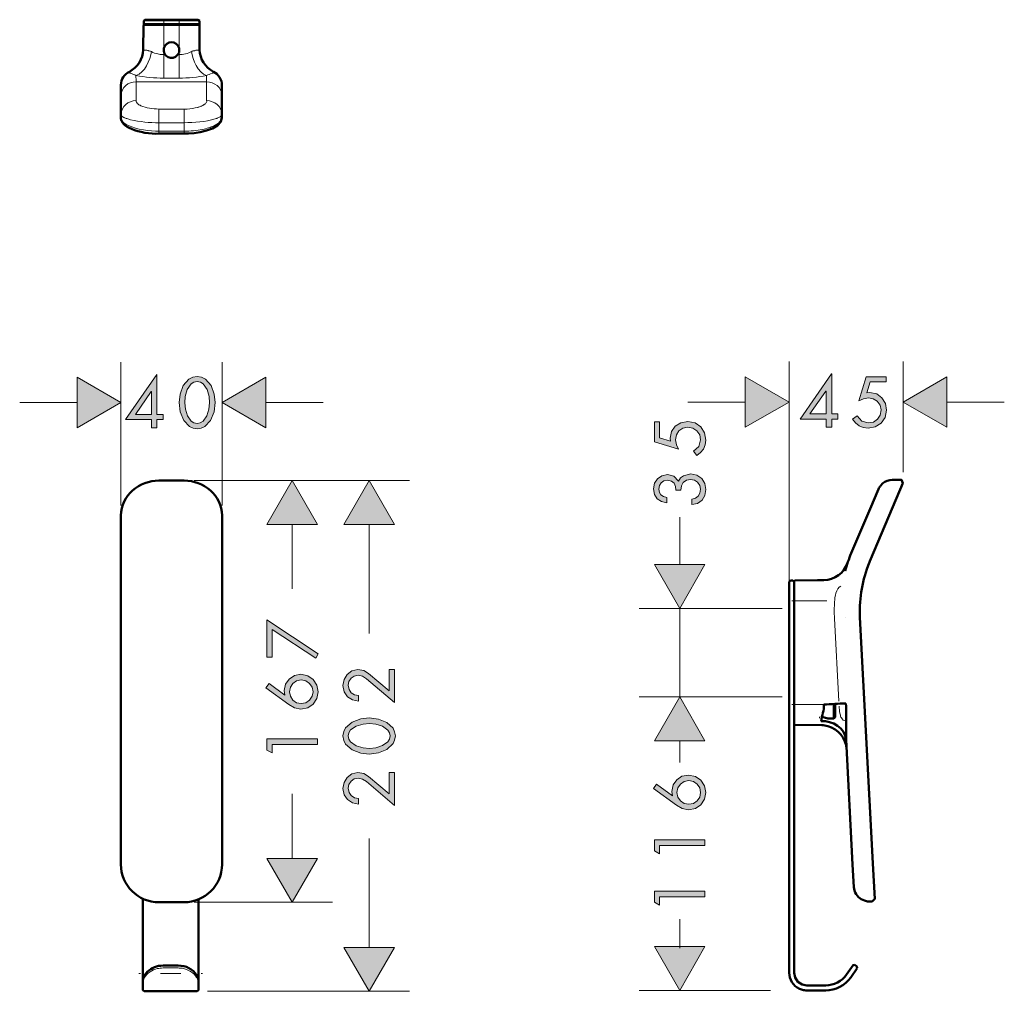
# Model space of a CAD drawing. Units: inches. Extents: x 15 to 153, y 69 to 205.
import ezdxf

# ---------------------------------------------------------------- set-up
doc = ezdxf.new("R2010")
doc.units = ezdxf.units.IN
doc.header["$MEASUREMENT"] = 0
doc.layers.add('Maße', color=7, linetype='Continuous')
doc.layers.add('Vordergrund', color=7, linetype='Continuous')

# ---------------------------------------------------------------- blocks, each defined once
blk = doc.blocks.new('block 2')
at = {"layer": 'Vordergrund', "color": 250, "lineweight": 50, "true_color": 0x1a171b}
for points in [[(38.24, 140.75), (34.7, 140.75)], [(29.39, 135.87), (29.39, 129.48)], [(43.55, 135.87), (43.55, 129.48)], [(29.39, 129.34), (29.39, 129.48)], [(29.39, 121.5), (29.39, 129.34)], [(43.55, 129.34), (43.55, 129.48)], [(43.55, 121.5), (43.55, 129.34)], [(29.39, 121.48), (29.39, 121.5)], [(29.39, 121.48), (29.39, 87)], [(43.55, 121.48), (43.55, 121.5)], [(43.55, 121.48), (43.55, 87)], [(32.46, 82.19), (32.46, 71.71)], [(38.24, 81.69), (34.7, 81.69)], [(40.25, 71.71), (40.25, 82.09)], [(37.42, 72.83), (35.29, 72.83)], [(32.46, 71.71), (32.46, 70.36)], [(32.46, 70.57), (32.46, 70.36)], [(32.46, 70.36), (32.46, 69.41)], [(40.25, 71.71), (40.25, 70.57)], [(40.25, 70.57), (40.25, 70.36)], [(40.25, 70.36), (40.25, 69.41)], [(32.46, 69.41), (32.64, 69.23)], [(40.08, 69.23), (32.64, 69.23)], [(40.08, 69.23), (40.25, 69.41)]]:
    blk.add_lwpolyline(points, dxfattribs=at)
at = {"layer": 'Vordergrund', "color": 250, "lineweight": 18, "true_color": 0x1a171b}
for points in [[(29.4, 86.65), (29.39, 86.74)], [(43.54, 86.74), (43.54, 86.65)], [(32.46, 82.19), (32.46, 71.71)], [(40.25, 71.71), (40.25, 82.09)], [(35.29, 72.5), (37.42, 72.5)], [(32.11, 71.71), (31.89, 71.71)], [(32.46, 71.71), (32.46, 69.94)], [(37.77, 71.71), (34.94, 71.71)], [(40.25, 71.71), (40.25, 70.57)], [(40.61, 71.71), (40.82, 71.71)]]:
    blk.add_lwpolyline(points, dxfattribs=at)
at = {"layer": 'Vordergrund', "color": 250, "lineweight": 50, "true_color": 0x1a171b}
for points in [[(34.7, 140.75), (32.01, 140.77), (29.36, 138.69), (29.39, 135.87)], [(43.55, 135.87), (43.53, 138.71), (40.98, 140.75), (38.24, 140.75)], [(29.39, 87), (29.35, 84.12), (31.83, 81.66), (34.7, 81.69)], [(38.24, 81.69), (41.12, 81.71), (43.59, 84.08), (43.55, 87)], [(37.42, 72.83), (38.42, 72.83), (39.54, 72.36), (40.01, 71.43)], [(32.46, 70.57), (32.46, 70.82), (32.55, 71.22), (32.7, 71.43)], [(40.25, 70.57), (40.25, 70.86), (40.16, 71.17), (40.01, 71.43)]]:
    blk.add_open_spline(points, degree=3, dxfattribs=at)
blk.add_open_spline([(32.7, 71.43), (32.77, 71.61), (32.94, 71.8), (33.08, 71.94), (33.68, 72.53), (34.45, 72.83), (35.29, 72.83)], degree=3, knots=[0, 0, 0, 0, 1, 1, 1, 2, 2, 2, 2], dxfattribs=at)
at = {"layer": 'Vordergrund', "color": 250, "lineweight": 18, "true_color": 0x1a171b}
for points in [[(32.72, 71.14), (32.98, 71.72), (33.86, 72.28), (34.47, 72.4), (34.75, 72.45), (35.02, 72.46), (35.29, 72.5)], [(37.42, 72.5), (37.61, 72.47), (37.81, 72.48), (38, 72.45), (38.74, 72.31), (39.66, 71.86), (39.99, 71.14)]]:
    blk.add_open_spline(points, degree=3, knots=[0, 0, 0, 0, 1, 1, 1, 2, 2, 2, 2], dxfattribs=at)
for points in [[(32.46, 70.33), (32.43, 70.55), (32.61, 70.9), (32.7, 71.1)], [(40.02, 71.1), (40.14, 70.88), (40.25, 70.58), (40.25, 70.33)]]:
    blk.add_open_spline(points, degree=3, dxfattribs=at)
blk = doc.blocks.new('block 3')
at = {"layer": 'Vordergrund', "color": 7, "lineweight": 50, "true_color": 0xffffff}
for points in [[(32.55, 204.49), (32.49, 201.07)], [(32.67, 204.58), (32.55, 204.49)], [(32.73, 205.3), (32.58, 205.12)], [(32.58, 205.12), (32.58, 204.76)], [(32.58, 204.76), (32.73, 204.58)], [(32.58, 204.76), (32.58, 204.49)], [(32.67, 204.58), (35.4, 204.58)], [(32.73, 205.3), (35.4, 205.3)], [(37.89, 204.58), (33.45, 204.58)], [(37.53, 205.3), (35.4, 205.3)], [(37.53, 204.58), (35.4, 204.58)], [(37.53, 205.3), (40.17, 205.3)], [(37.53, 204.58), (40.26, 204.58)], [(40.38, 205.12), (40.17, 205.3)], [(40.17, 204.58), (40.38, 204.76)], [(40.38, 204.49), (40.26, 204.58)], [(40.38, 205.12), (40.38, 204.76)], [(40.38, 204.76), (40.38, 204.49)], [(40.38, 204.49), (40.41, 201.07)], [(32.49, 201.1), (32.49, 201.07)], [(37.35, 200.41), (37.53, 200.71), (37.56, 201.07), (37.53, 201.31)], [(40.41, 201.1), (40.41, 201.07)], [(29.37, 196.15), (29.37, 195.76)], [(43.53, 196.15), (43.53, 195.76)], [(29.37, 195.76), (29.37, 195.73)], [(29.37, 195.76), (29.37, 194.38)], [(29.37, 195.73), (29.37, 193.93)], [(43.53, 195.76), (43.53, 194.38)], [(43.53, 195.73), (43.53, 193.93)], [(29.37, 194.38), (29.37, 194.32)], [(29.37, 191.62), (29.37, 194.32)], [(29.37, 193.93), (29.37, 193.9)], [(43.53, 194.38), (43.53, 194.32)], [(43.53, 191.62), (43.53, 194.32)]]:
    blk.add_lwpolyline(points, dxfattribs=at)
at = {"layer": 'Vordergrund', "color": 7, "lineweight": 18, "true_color": 0xffffff}
for points in [[(32.55, 204.49), (35.4, 204.49)], [(32.58, 205.12), (35.4, 205.12)], [(35.4, 204.76), (32.58, 204.76)], [(35.4, 205.3), (35.4, 205.12)], [(37.53, 205.12), (35.4, 205.12)], [(35.4, 205.12), (35.4, 204.76)], [(35.4, 204.76), (37.53, 204.76)], [(35.4, 204.58), (35.4, 204.76)], [(35.4, 204.58), (35.4, 204.49)], [(37.53, 204.49), (35.4, 204.49)], [(35.4, 204.49), (35.4, 201.31)], [(37.53, 205.3), (37.53, 205.12)], [(37.53, 205.12), (37.53, 204.76)], [(37.53, 205.12), (40.38, 205.12)], [(40.38, 204.76), (37.53, 204.76)], [(37.53, 204.58), (37.53, 204.76)], [(37.53, 204.58), (37.53, 204.49)], [(37.53, 204.49), (40.38, 204.49)], [(37.53, 204.49), (37.53, 201.31)], [(35.4, 200.77), (35.4, 200.41)], [(35.4, 200.41), (35.4, 197.11)], [(35.4, 200.41), (35.55, 200.41)], [(37.35, 200.41), (37.53, 200.41)], [(37.53, 200.77), (37.53, 200.41)], [(37.53, 200.41), (37.53, 197.11)], [(30.57, 197.98), (30.57, 198.01)], [(31.53, 196.75), (31.5, 197.47)], [(41.4, 196.75), (41.4, 197.47)], [(42.36, 197.98), (42.36, 198.01)], [(29.4, 194.8), (29.37, 196.15)], [(31.53, 196.6), (31.53, 196.75)], [(31.53, 196.6), (31.53, 193.96)], [(41.4, 196.6), (31.53, 196.6)], [(35.4, 197.11), (37.53, 197.11)], [(41.4, 196.6), (41.4, 196.75)], [(41.4, 196.6), (41.4, 193.96)], [(43.53, 194.8), (43.53, 196.15)], [(29.37, 194.38), (29.37, 195.76)], [(29.4, 194.68), (29.4, 194.8)], [(29.4, 194.68), (29.4, 192.04)], [(43.53, 194.38), (43.53, 195.76)], [(43.53, 194.68), (43.53, 194.8)], [(43.53, 194.68), (43.53, 192.04)], [(29.37, 191.62), (29.37, 194.32), (29.37, 194.38)], [(29.37, 193.93), (29.37, 193.9)], [(43.53, 194.32), (43.53, 194.38)], [(43.53, 191.62), (43.53, 194.32)], [(43.53, 193.9), (43.53, 193.93)], [(29.4, 192.04), (29.37, 191.62)], [(34.71, 192.79), (34.71, 190.87)], [(34.71, 192.79), (38.25, 192.79)], [(38.25, 192.79), (38.25, 190.87)], [(43.53, 192.04), (43.53, 191.62)], [(34.71, 190.87), (34.71, 189.7)], [(34.71, 190.87), (38.25, 190.87)], [(38.25, 190.87), (38.25, 189.7)], [(38.25, 189.7), (34.71, 189.7)], [(34.71, 189.34), (34.71, 189.7)], [(38.25, 189.34), (38.25, 189.7)]]:
    blk.add_lwpolyline(points, dxfattribs=at)
at = {"layer": 'Vordergrund', "color": 7, "lineweight": 50, "true_color": 0xffffff}
for points in [[(37.53, 201.31), (37.22, 202.44), (35.71, 202.4), (35.4, 201.31)], [(30.57, 198.01), (31.72, 198.6), (32.51, 199.79), (32.49, 201.1)], [(35.4, 201.31), (35.19, 200.12), (36.57, 199.43), (37.35, 200.41)], [(40.41, 201.1), (40.45, 199.76), (41.19, 198.63), (42.36, 198.01)], [(30.57, 198.01), (29.8, 197.58), (29.45, 197.02), (29.37, 196.15)], [(43.53, 196.15), (43.57, 196.89), (43.01, 197.71), (42.36, 198.01)], [(43.53, 191.62), (43.56, 189.79), (39.57, 189.25), (38.25, 189.34)]]:
    blk.add_open_spline(points, degree=3, dxfattribs=at)
at = {"layer": 'Vordergrund', "color": 7, "lineweight": 18, "true_color": 0xffffff}
for points in [[(30.57, 197.98), (31.69, 198.51), (32.53, 199.82), (32.49, 201.07)], [(31.5, 197.47), (32.74, 197.85), (33.49, 199.66), (33.66, 200.83)], [(39.27, 200.83), (38.86, 200.58), (38.01, 200.38), (37.53, 200.41)], [(39.27, 200.83), (39.4, 199.64), (40.19, 197.89), (41.4, 197.47)], [(40.41, 201.07), (40.42, 199.78), (41.22, 198.55), (42.36, 197.98)], [(31.5, 197.47), (32.79, 197.25), (34.09, 197.12), (35.4, 197.11)], [(37.53, 197.11), (38.83, 197.13), (40.12, 197.24), (41.4, 197.47)], [(31.53, 196.6), (30.43, 196.61), (29.43, 195.82), (29.4, 194.68)], [(43.53, 194.68), (43.52, 195.82), (42.48, 196.58), (41.4, 196.6)], [(31.53, 193.96), (30.38, 193.91), (29.47, 193.23), (29.4, 192.04)], [(43.53, 192.04), (43.52, 193.18), (42.48, 193.94), (41.4, 193.96)]]:
    blk.add_open_spline(points, degree=3, dxfattribs=at)
for points, knots in [([(32.49, 201.07), (32.49, 201.07), (32.49, 201.04), (32.49, 201.04), (32.49, 201.04), (32.55, 201.04), (32.55, 201.04), (32.55, 201.04), (32.55, 201.01), (32.55, 201.01), (32.71, 201.01), (32.87, 201.01), (33.03, 201.01), (33.03, 201.01), (33.09, 200.98), (33.09, 200.98), (33.09, 200.98), (33.21, 200.98), (33.21, 200.98), (33.21, 200.98), (33.27, 200.95), (33.27, 200.95), (33.4, 200.88), (33.42, 200.96), (33.66, 200.83)], [0, 0, 0, 0, 1, 1, 1, 2, 2, 2, 3, 3, 3, 4, 4, 4, 5, 5, 5, 6, 6, 6, 7, 7, 7, 8, 8, 8, 8]), ([(35.4, 200.41), (35.28, 200.41), (35.16, 200.41), (35.04, 200.41), (35.04, 200.41), (34.98, 200.44), (34.98, 200.44), (34.98, 200.44), (34.89, 200.44), (34.89, 200.44), (34.89, 200.44), (34.77, 200.47), (34.77, 200.47), (34.77, 200.47), (34.68, 200.47), (34.68, 200.47), (34.68, 200.47), (34.56, 200.5), (34.56, 200.5), (34.34, 200.56), (33.84, 200.67), (33.66, 200.83)], [0, 0, 0, 0, 1, 1, 1, 2, 2, 2, 3, 3, 3, 4, 4, 4, 5, 5, 5, 6, 6, 6, 7, 7, 7, 7]), ([(40.41, 201.07), (40.41, 201.07), (40.41, 201.04), (40.41, 201.04), (40.41, 201.04), (40.38, 201.04), (40.38, 201.04), (40.38, 201.04), (40.38, 201.01), (40.38, 201.01), (40.29, 201.01), (40.2, 201.01), (40.11, 201.01), (40.11, 201.01), (39.87, 201.01), (39.87, 201.01), (39.87, 201.01), (39.81, 200.98), (39.81, 200.98), (39.81, 200.98), (39.75, 200.98), (39.75, 200.98), (39.75, 200.98), (39.72, 200.95), (39.72, 200.95), (39.72, 200.95), (39.6, 200.95), (39.6, 200.95), (39.6, 200.95), (39.57, 200.92), (39.57, 200.92), (39.57, 200.92), (39.48, 200.92), (39.48, 200.92), (39.48, 200.92), (39.39, 200.89), (39.39, 200.89), (39.39, 200.89), (39.33, 200.86), (39.33, 200.86), (39.33, 200.86), (39.3, 200.83), (39.3, 200.83), (39.3, 200.83), (39.27, 200.83), (39.27, 200.83)], [0, 0, 0, 0, 1, 1, 1, 2, 2, 2, 3, 3, 3, 4, 4, 4, 5, 5, 5, 6, 6, 6, 7, 7, 7, 8, 8, 8, 9, 9, 9, 10, 10, 10, 11, 11, 11, 12, 12, 12, 13, 13, 13, 14, 14, 14, 15, 15, 15, 15]), ([(30.57, 197.98), (30.57, 197.98), (30.57, 197.92), (30.57, 197.92), (30.57, 197.92), (30.6, 197.92), (30.6, 197.92), (30.6, 197.92), (30.6, 197.89), (30.6, 197.89), (30.6, 197.89), (30.63, 197.89), (30.63, 197.89), (30.63, 197.89), (30.63, 197.86), (30.63, 197.86), (30.63, 197.86), (30.66, 197.86), (30.66, 197.86), (30.66, 197.86), (30.69, 197.83), (30.69, 197.83), (30.69, 197.83), (30.72, 197.83), (30.72, 197.83), (30.72, 197.83), (30.78, 197.8), (30.78, 197.8), (30.78, 197.8), (30.87, 197.77), (30.87, 197.77), (31.2, 197.57), (31.2, 197.65), (31.5, 197.47)], [0, 0, 0, 0, 1, 1, 1, 2, 2, 2, 3, 3, 3, 4, 4, 4, 5, 5, 5, 6, 6, 6, 7, 7, 7, 8, 8, 8, 9, 9, 9, 10, 10, 10, 11, 11, 11, 11]), ([(42.36, 197.98), (42.36, 197.98), (42.36, 197.92), (42.36, 197.92), (42.36, 197.92), (42.33, 197.92), (42.33, 197.92), (42.33, 197.92), (42.3, 197.89), (42.3, 197.89), (42.3, 197.89), (42.27, 197.86), (42.27, 197.86), (42.27, 197.86), (42.24, 197.83), (42.24, 197.83), (42.24, 197.83), (42.18, 197.83), (42.18, 197.83), (42.18, 197.83), (42.15, 197.8), (42.15, 197.8), (41.89, 197.7), (41.65, 197.58), (41.4, 197.47)], [0, 0, 0, 0, 1, 1, 1, 2, 2, 2, 3, 3, 3, 4, 4, 4, 5, 5, 5, 6, 6, 6, 7, 7, 7, 8, 8, 8, 8]), ([(34.71, 192.79), (33.84, 192.78), (32.94, 192.91), (32.16, 193.24), (31.98, 193.39), (32.06, 193.27), (31.89, 193.39), (31.77, 193.53), (31.73, 193.46), (31.68, 193.6), (31.68, 193.6), (31.62, 193.66), (31.62, 193.66), (31.62, 193.66), (31.62, 193.69), (31.62, 193.69), (31.62, 193.69), (31.56, 193.75), (31.56, 193.75), (31.56, 193.75), (31.56, 193.78), (31.56, 193.78), (31.56, 193.78), (31.53, 193.81), (31.53, 193.81), (31.53, 193.81), (31.53, 193.96), (31.53, 193.96)], [0, 0, 0, 0, 1, 1, 1, 2, 2, 2, 3, 3, 3, 4, 4, 4, 5, 5, 5, 6, 6, 6, 7, 7, 7, 8, 8, 8, 9, 9, 9, 9]), ([(41.4, 193.96), (41.42, 193.81), (41.36, 193.69), (41.25, 193.6), (41.12, 193.48), (41.14, 193.46), (40.98, 193.39), (40.98, 193.39), (40.92, 193.36), (40.92, 193.36), (40.92, 193.36), (40.89, 193.3), (40.89, 193.3), (40.89, 193.3), (40.8, 193.27), (40.8, 193.27), (40.8, 193.27), (40.74, 193.24), (40.74, 193.24), (40.74, 193.24), (40.71, 193.21), (40.71, 193.21), (40.71, 193.21), (40.65, 193.21), (40.65, 193.21), (40.65, 193.21), (40.62, 193.18), (40.62, 193.18), (40.62, 193.18), (40.59, 193.18), (40.59, 193.18), (40.59, 193.18), (40.47, 193.15), (40.47, 193.15), (40.47, 193.15), (40.38, 193.09), (40.38, 193.09), (40.38, 193.09), (40.29, 193.06), (40.29, 193.06), (40.29, 193.06), (40.23, 193.06), (40.23, 193.06), (40.23, 193.06), (40.11, 193), (40.11, 193), (40.11, 193), (40.05, 193), (40.05, 193), (40.05, 193), (39.81, 192.94), (39.81, 192.94), (39.27, 192.86), (38.81, 192.76), (38.25, 192.79)], [0, 0, 0, 0, 1, 1, 1, 2, 2, 2, 3, 3, 3, 4, 4, 4, 5, 5, 5, 6, 6, 6, 7, 7, 7, 8, 8, 8, 9, 9, 9, 10, 10, 10, 11, 11, 11, 12, 12, 12, 13, 13, 13, 14, 14, 14, 15, 15, 15, 16, 16, 16, 17, 17, 17, 18, 18, 18, 18]), ([(34.71, 190.87), (33.42, 190.86), (32.01, 190.98), (30.75, 191.29), (30.58, 191.33), (30.41, 191.4), (30.24, 191.44), (30.24, 191.44), (30.12, 191.47), (30.12, 191.47), (30.12, 191.47), (29.94, 191.56), (29.94, 191.56), (29.94, 191.56), (29.88, 191.56), (29.88, 191.56), (29.88, 191.56), (29.82, 191.62), (29.82, 191.62), (29.82, 191.62), (29.76, 191.65), (29.76, 191.65), (29.76, 191.65), (29.67, 191.68), (29.67, 191.68), (29.67, 191.68), (29.61, 191.71), (29.61, 191.71), (29.61, 191.71), (29.58, 191.74), (29.58, 191.74), (29.58, 191.74), (29.55, 191.8), (29.55, 191.8), (29.55, 191.8), (29.49, 191.83), (29.49, 191.83), (29.49, 191.83), (29.46, 191.86), (29.46, 191.86), (29.46, 191.86), (29.46, 191.89), (29.46, 191.89), (29.46, 191.89), (29.43, 191.92), (29.43, 191.92), (29.43, 191.92), (29.4, 191.92), (29.4, 191.92), (29.4, 191.92), (29.4, 192.04), (29.4, 192.04)], [0, 0, 0, 0, 1, 1, 1, 2, 2, 2, 3, 3, 3, 4, 4, 4, 5, 5, 5, 6, 6, 6, 7, 7, 7, 8, 8, 8, 9, 9, 9, 10, 10, 10, 11, 11, 11, 12, 12, 12, 13, 13, 13, 14, 14, 14, 15, 15, 15, 16, 16, 16, 17, 17, 17, 17]), ([(43.53, 192.04), (43.53, 192.04), (43.53, 191.98), (43.53, 191.98), (43.53, 191.98), (43.5, 191.95), (43.5, 191.95), (43.5, 191.95), (43.5, 191.92), (43.5, 191.92), (43.5, 191.92), (43.47, 191.89), (43.47, 191.89), (43.43, 191.83), (43.39, 191.74), (43.29, 191.71), (43.23, 191.63), (43.13, 191.62), (43.05, 191.59), (42.71, 191.39), (42.92, 191.52), (42.57, 191.41), (41.24, 190.96), (39.64, 190.88), (38.25, 190.87)], [0, 0, 0, 0, 1, 1, 1, 2, 2, 2, 3, 3, 3, 4, 4, 4, 5, 5, 5, 6, 6, 6, 7, 7, 7, 8, 8, 8, 8]), ([(29.37, 191.62), (29.37, 191.62), (29.37, 191.56), (29.37, 191.56), (29.37, 191.56), (29.4, 191.53), (29.4, 191.53), (29.4, 191.53), (29.4, 191.41), (29.4, 191.41), (29.4, 191.41), (29.43, 191.38), (29.43, 191.38), (29.43, 191.38), (29.43, 191.32), (29.43, 191.32), (29.5, 191.27), (29.5, 191.18), (29.58, 191.08), (29.75, 190.88), (30.22, 190.54), (30.45, 190.48), (31.57, 189.89), (33.47, 189.67), (34.71, 189.7)], [0, 0, 0, 0, 1, 1, 1, 2, 2, 2, 3, 3, 3, 4, 4, 4, 5, 5, 5, 6, 6, 6, 7, 7, 7, 8, 8, 8, 8]), ([(38.25, 189.7), (39.12, 189.67), (39.98, 189.8), (40.83, 189.94), (41.09, 189.95), (41.4, 190.1), (41.67, 190.15), (42.04, 190.21), (42.02, 190.33), (42.36, 190.39), (42.67, 190.58), (43.03, 190.72), (43.26, 191.02), (43.37, 191.13), (43.35, 191.11), (43.44, 191.23), (43.44, 191.23), (43.47, 191.29), (43.47, 191.29), (43.47, 191.29), (43.47, 191.35), (43.47, 191.35), (43.47, 191.35), (43.5, 191.41), (43.5, 191.41), (43.5, 191.41), (43.53, 191.44), (43.53, 191.44), (43.53, 191.44), (43.53, 191.62), (43.53, 191.62)], [0, 0, 0, 0, 1, 1, 1, 2, 2, 2, 3, 3, 3, 4, 4, 4, 5, 5, 5, 6, 6, 6, 7, 7, 7, 8, 8, 8, 9, 9, 9, 10, 10, 10, 10])]:
    blk.add_open_spline(points, degree=3, knots=knots, dxfattribs=at)
at = {"layer": 'Vordergrund', "color": 7, "lineweight": 50, "true_color": 0xffffff}
blk.add_open_spline([(38.25, 189.34), (38.25, 189.34), (34.71, 189.34), (34.71, 189.34), (33.53, 189.29), (31.94, 189.53), (30.87, 190), (30.46, 190.17), (30.07, 190.39), (29.76, 190.72), (29.76, 190.72), (29.73, 190.78), (29.73, 190.78), (29.73, 190.78), (29.67, 190.81), (29.67, 190.81), (29.67, 190.81), (29.64, 190.87), (29.64, 190.87), (29.64, 190.87), (29.61, 190.9), (29.61, 190.9), (29.61, 190.9), (29.52, 191.08), (29.52, 191.08), (29.52, 191.08), (29.49, 191.14), (29.49, 191.14), (29.49, 191.14), (29.43, 191.26), (29.43, 191.26), (29.43, 191.26), (29.43, 191.32), (29.43, 191.32), (29.43, 191.32), (29.4, 191.35), (29.4, 191.35), (29.41, 191.54), (29.36, 191.38), (29.37, 191.62)], degree=3, knots=[0, 0, 0, 0, 1, 1, 1, 2, 2, 2, 3, 3, 3, 4, 4, 4, 5, 5, 5, 6, 6, 6, 7, 7, 7, 8, 8, 8, 9, 9, 9, 10, 10, 10, 11, 11, 11, 12, 12, 12, 13, 13, 13, 13], dxfattribs=at)
blk = doc.blocks.new('block 5')
at = {"layer": 'Maße', "color": 250, "lineweight": 50, "true_color": 0x1a171b}
for points in [[(137.42, 140.85), (138.59, 140.87)], [(138.92, 140.37), (138.74, 140.84), (138.59, 140.87)], [(135.5, 139.55), (134.33, 136.8)], [(137, 135.84), (138.92, 140.37)], [(131.68, 130.57), (134.33, 136.8)], [(137, 135.84), (134.29, 129.46)], [(134.29, 129.46), (134.23, 129.32)], [(123.16, 126.75), (122.99, 126.57)], [(122.99, 123.91), (122.99, 126.57)], [(123.16, 126.75), (123.52, 126.75)], [(123.7, 126.57), (123.52, 126.75)], [(123.8, 126.75), (123.7, 126.64)], [(123.7, 123.91), (123.7, 126.64)], [(123.7, 126.57), (123.7, 123.91)], [(123.8, 126.75), (126.96, 126.81)], [(127.52, 126.82), (126.96, 126.81)], [(127.52, 126.82), (127.87, 126.82)], [(122.99, 71.83), (122.99, 123.91)], [(123.7, 123.91), (123.7, 71.83)], [(132.91, 121.63), (132.91, 121.61)], [(132.91, 121.61), (134.72, 87.13)], [(129.26, 109.46), (129.26, 107.81)], [(129.44, 109.47), (129.44, 107.96)], [(128.25, 107.49), (127.57, 107.65)], [(129.26, 107.81), (129.26, 107.44)], [(129.44, 107.62), (129.26, 107.44)], [(129.44, 107.96), (129.44, 107.62)], [(123.7, 106.66), (123.8, 106.55)], [(123.8, 106.55), (127.56, 106.48)], [(128.39, 107.44), (128.25, 107.49)], [(128.39, 107.44), (128.26, 107.49)], [(129.26, 107.44), (128.39, 107.44)], [(131.88, 87), (130.97, 104.43)], [(131.88, 87), (132.05, 83.83)], [(134.97, 82.18), (134.72, 87.13)], [(134.14, 81.82), (134.61, 81.81)], [(134.61, 81.81), (134.98, 82.16), (134.97, 82.18)], [(123.7, 71.83), (123.83, 71.15), (124.22, 70.57), (124.8, 70.19), (125.47, 70.06)], [(131.03, 71.57), (131.94, 72.87)], [(132.52, 72.47), (131.61, 71.16)], [(132.19, 72.92), (131.94, 72.87)], [(132.19, 72.92), (132.48, 72.71)], [(132.52, 72.47), (132.48, 72.71)], [(125.47, 70.06), (128.12, 70.06)], [(128.12, 69.35), (125.47, 69.35)]]:
    blk.add_lwpolyline(points, dxfattribs=at)
at = {"layer": 'Maße', "color": 250, "lineweight": 18, "true_color": 0x1a171b}
for points in [[(138.32, 138.94), (138.92, 140.37)], [(135.31, 139.12), (135.04, 138.49)], [(135.31, 139.12), (135.04, 138.49)], [(131.68, 130.57), (134.33, 136.8)], [(134.64, 137.54), (134.62, 137.49)], [(137, 135.84), (137.33, 136.62)], [(137, 135.84), (134.29, 129.46)], [(131.56, 130.28), (131.55, 130.24)], [(131.58, 130.33), (131.57, 130.31)], [(131.57, 130.31), (131.58, 130.33)], [(131.59, 130.34), (131.58, 130.33)], [(131.58, 130.33), (131.59, 130.34)], [(131.61, 130.41), (131.6, 130.37)], [(131.62, 130.43), (131.61, 130.41)], [(131.63, 130.44), (131.62, 130.43)], [(131.65, 130.49), (131.64, 130.47)], [(131.65, 130.48), (131.64, 130.47)], [(131.65, 130.48), (131.64, 130.47)], [(131.66, 130.5), (131.65, 130.48)], [(131.65, 130.5), (131.65, 130.49)], [(131.65, 130.49), (131.65, 130.48)], [(131.68, 130.57), (131.67, 130.54)], [(130.95, 128.56), (130.8, 128.06)], [(134.25, 129.35), (134.24, 129.34)], [(134.26, 129.38), (134.25, 129.36)], [(134.27, 129.41), (134.26, 129.39)], [(134.28, 129.43), (134.27, 129.41)], [(134.28, 129.42), (134.27, 129.41)], [(122.99, 123.91), (122.99, 126.57)], [(123.16, 126.75), (123.52, 126.75)], [(127.24, 126.82), (127.24, 126.8)], [(122.99, 71.83), (122.99, 123.91)], [(123.39, 123.91), (128.28, 123.91)], [(123.7, 123.91), (123.7, 71.83)], [(129.34, 121.47), (129.34, 121.42)], [(129.95, 109.85), (129.34, 121.42)], [(130.88, 121.55), (130.88, 121.51)], [(132.91, 121.61), (134.72, 87.13)], [(123.39, 109.39), (128.33, 109.39)], [(127.24, 107.66), (127.24, 107.47)], [(131.88, 87), (130.97, 104.43)], [(134.97, 82.18), (134.93, 83.03)], [(131.07, 71.63), (131.94, 72.87)], [(132.52, 72.47), (131.65, 71.22)], [(132.19, 72.92), (132.48, 72.71)], [(130.62, 70.15), (130.85, 70.34)], [(130.85, 70.34), (130.94, 70.41)], [(125.47, 70.06), (128.12, 70.06)], [(128.12, 69.35), (125.47, 69.35)], [(128.12, 69.35), (128.42, 69.36)]]:
    blk.add_lwpolyline(points, dxfattribs=at)
at = {"layer": 'Maße', "color": 250, "lineweight": 50, "true_color": 0x1a171b}
for points, knots in [([(137.42, 140.85), (137.02, 140.84), (136.43, 140.63), (136.12, 140.38), (136.12, 140.38), (135.81, 140.03), (135.81, 140.03), (135.69, 139.9), (135.55, 139.73), (135.5, 139.55)], [0, 0, 0, 0, 1, 1, 1, 2, 2, 2, 3, 3, 3, 3]), ([(134.23, 129.32), (133.22, 126.74), (132.82, 124.48), (132.9, 121.71), (132.9, 121.71), (132.91, 121.63), (132.91, 121.63)], [0, 0, 0, 0, 1, 1, 1, 2, 2, 2, 2]), ([(130.93, 109.55), (131.02, 108.35), (130.98, 107.13), (130.96, 105.92), (130.95, 105.43), (130.99, 104.92), (130.97, 104.43)], [0, 0, 0, 0, 1, 1, 1, 2, 2, 2, 2]), ([(131.04, 103.13), (130.94, 104.63), (129.87, 106.01), (128.39, 106.35), (128.12, 106.42), (127.84, 106.5), (127.56, 106.48)], [0, 0, 0, 0, 1, 1, 1, 2, 2, 2, 2]), ([(132.05, 83.83), (132.09, 83.16), (132.52, 82.45), (133.1, 82.11), (133.1, 82.11), (133.54, 81.94), (133.54, 81.94), (133.72, 81.88), (133.94, 81.81), (134.14, 81.82)], [0, 0, 0, 0, 1, 1, 1, 2, 2, 2, 3, 3, 3, 3]), ([(122.99, 71.83), (122.99, 70.91), (123.58, 69.97), (124.42, 69.58), (124.42, 69.58), (124.87, 69.45), (124.87, 69.45), (125.05, 69.39), (125.27, 69.34), (125.47, 69.35)], [0, 0, 0, 0, 1, 1, 1, 2, 2, 2, 3, 3, 3, 3])]:
    blk.add_open_spline(points, degree=3, knots=knots, dxfattribs=at)
for points in [[(131.68, 130.57), (131.35, 129.76), (131.07, 128.95), (130.82, 128.1)], [(127.87, 126.82), (129.31, 126.84), (130.71, 127.83), (131.16, 129.21)], [(127.84, 109.39), (127.99, 108.59), (127.49, 107.85), (127.49, 107.07)], [(127.84, 109.39), (128.87, 109.43), (129.9, 109.53), (130.93, 109.55)], [(130.97, 104.43), (130.88, 106.06), (129, 107.18), (127.49, 107.07)], [(128.12, 70.06), (129.22, 70.07), (130.41, 70.64), (131.03, 71.57)], [(128.12, 69.35), (129.44, 69.36), (130.88, 70.05), (131.61, 71.16)]]:
    blk.add_open_spline(points, degree=3, dxfattribs=at)
at = {"layer": 'Maße', "color": 250, "lineweight": 18, "true_color": 0x1a171b}
for points in [[(131.55, 130.24), (131.42, 130.02), (131.3, 129.66), (131.23, 129.41)], [(133.95, 128.59), (133.87, 128.35), (133.76, 128.1), (133.7, 127.85)], [(133.48, 127.09), (133.42, 126.84), (133.37, 126.58), (133.29, 126.33)], [(129.35, 123.79), (129.38, 124.49), (129.55, 125.59), (130.22, 125.98)], [(133.03, 124.77), (133, 124.51), (132.98, 124.25), (132.94, 123.99)], [(129.35, 123.79), (129.31, 123.02), (129.28, 122.24), (129.34, 121.47)], [(132.9, 123.2), (132.89, 122.94), (132.87, 122.68), (132.88, 122.42)], [(123, 71.65), (123, 71.63), (123.01, 71.46), (123.02, 71.44)], [(130.41, 70.89), (130.62, 71.1), (130.87, 71.32), (131.03, 71.57)], [(125.08, 69.38), (125.1, 69.37), (125.26, 69.36), (125.29, 69.36)]]:
    blk.add_open_spline(points, degree=3, dxfattribs=at)
blk.add_open_spline([(129.99, 109.15), (130.03, 108.83), (130.04, 108.48), (130.1, 108.16), (130.14, 107.98), (130.2, 107.81), (130.24, 107.63), (130.31, 107.59), (130.42, 107.15), (130.83, 107.09)], degree=3, knots=[0, 0, 0, 0, 1, 1, 1, 2, 2, 2, 3, 3, 3, 3], dxfattribs=at)
blk = doc.blocks.new('block 6')
at = {"layer": 'Maße', "true_color": 0x1a171b}
h = blk.add_hatch(color=250, dxfattribs=at)
h.paths.add_polyline_path([(104.85, 148.98), (104.11, 148.98), (104.11, 146.16), (107.51, 145.14), (107.19, 145.78), (107.05, 146.48), (107.19, 147.17), (107.54, 147.73), (108.09, 148.11), (108.77, 148.25), (109.5, 148.11), (110.07, 147.74), (110.46, 147.18), (110.59, 146.46), (110.32, 145.54), (109.6, 144.89), (110.05, 144.26), (110.59, 144.67), (110.99, 145.17), (111.23, 145.77), (111.32, 146.43), (111.13, 147.45), (110.61, 148.28), (109.81, 148.83), (108.79, 149.04), (107.83, 148.86), (107.04, 148.38), (106.52, 147.64), (106.32, 146.68), (106.36, 146.25), (104.85, 146.72)])
h.paths.add_polyline_path([(107.84, 139.41), (107.92, 140), (108.16, 140.48), (108.59, 140.79), (109.17, 140.91), (109.72, 140.8), (110.17, 140.51), (110.48, 140.07), (110.59, 139.53), (110.5, 139.01), (110.25, 138.59), (109.86, 138.29), (109.36, 138.16), (109.36, 137.39), (110.17, 137.56), (110.79, 138.02), (111.19, 138.68), (111.32, 139.5), (111.17, 140.35), (110.74, 141.05), (110.07, 141.52), (109.22, 141.7), (108.19, 141.44), (107.78, 141.13), (107.48, 140.68), (106.83, 141.35), (105.93, 141.6), (105.14, 141.44), (104.53, 141.01), (104.13, 140.37), (103.99, 139.58), (104.13, 138.79), (104.51, 138.2), (105.1, 137.81), (105.86, 137.62), (105.86, 138.4), (105.41, 138.5), (105.04, 138.74), (104.81, 139.09), (104.72, 139.56), (104.82, 140.06), (105.06, 140.46), (105.46, 140.71), (105.96, 140.81), (106.52, 140.68), (106.87, 140.38), (107.05, 139.93), (107.11, 139.41)])
for points in [[(104.11, 129), (107.66, 122.86), (111.2, 129)], [(111.2, 104.32), (107.66, 110.46), (104.11, 104.32)], [(111.2, 104.32), (107.66, 110.46), (104.11, 104.32)], [(104.11, 75.49), (107.66, 69.35), (111.2, 75.49)]]:
    blk.add_hatch(color=250, dxfattribs=at).paths.add_polyline_path(points)
h = blk.add_hatch(color=250, dxfattribs=at)
h.paths.add_polyline_path([(110.59, 97.07), (110.46, 96.43), (110.1, 95.9), (109.57, 95.54), (108.92, 95.42), (108.28, 95.54), (107.76, 95.9), (107.41, 96.43), (107.28, 97.07), (107.41, 97.71), (107.76, 98.24), (108.28, 98.6), (108.92, 98.73), (109.57, 98.6), (110.1, 98.24), (110.46, 97.71)])
h.paths.add_polyline_path([(104.85, 82.46), (111.2, 82.46), (111.2, 83.25), (104.11, 83.25), (104.11, 81.7), (104.85, 81.29)])
h.paths.add_polyline_path([(104.85, 89.67), (111.2, 89.67), (111.2, 90.46), (104.11, 90.46), (104.11, 88.91), (104.85, 88.5)])
h.paths.add_polyline_path([(103.99, 97.63), (107.2, 95.28), (107.99, 94.82), (108.9, 94.63), (109.85, 94.82), (110.62, 95.35), (111.13, 96.13), (111.32, 97.07), (111.13, 98.01), (110.62, 98.79), (109.85, 99.32), (108.89, 99.52), (107.98, 99.34), (107.24, 98.85), (106.73, 98.12), (106.55, 97.23), (106.65, 96.6), (106.63, 96.59), (104.43, 98.22)])
at = {"layer": 'Maße', "lineweight": 0}
for points in [[(104.85, 148.98), (104.11, 148.98), (104.11, 146.16), (107.51, 145.14), (107.19, 145.78), (107.05, 146.48), (107.19, 147.17), (107.54, 147.73), (108.09, 148.11), (108.77, 148.25), (109.5, 148.11), (110.07, 147.74), (110.46, 147.18), (110.59, 146.46), (110.32, 145.54), (109.6, 144.89), (110.05, 144.26), (110.59, 144.67), (110.99, 145.17), (111.23, 145.77), (111.32, 146.43), (111.13, 147.45), (110.61, 148.28), (109.81, 148.83), (108.79, 149.04), (107.83, 148.86), (107.04, 148.38), (106.52, 147.64), (106.32, 146.68), (106.36, 146.25), (104.85, 146.72), (104.85, 148.98)], [(107.84, 139.41), (107.92, 140), (108.16, 140.48), (108.59, 140.79), (109.17, 140.91), (109.72, 140.8), (110.17, 140.51), (110.48, 140.07), (110.59, 139.53), (110.5, 139.01), (110.25, 138.59), (109.86, 138.29), (109.36, 138.16), (109.36, 137.39), (110.17, 137.56), (110.79, 138.02), (111.19, 138.68), (111.32, 139.5), (111.17, 140.35), (110.74, 141.05), (110.07, 141.52), (109.22, 141.7), (108.19, 141.44), (107.78, 141.13), (107.48, 140.68), (106.83, 141.35), (105.93, 141.6), (105.14, 141.44), (104.53, 141.01), (104.13, 140.37), (103.99, 139.58), (104.13, 138.79), (104.51, 138.2), (105.1, 137.81), (105.86, 137.62), (105.86, 138.4), (105.41, 138.5), (105.04, 138.74), (104.81, 139.09), (104.72, 139.56), (104.82, 140.06), (105.06, 140.46), (105.46, 140.71), (105.96, 140.81), (106.52, 140.68), (106.87, 140.38), (107.05, 139.93), (107.11, 139.41), (107.84, 139.41)], [(104.11, 129), (107.66, 122.86), (111.2, 129), (104.11, 129)], [(111.2, 104.32), (107.66, 110.46), (104.11, 104.32), (111.2, 104.32)], [(111.2, 104.32), (107.66, 110.46), (104.11, 104.32), (111.2, 104.32)], [(103.99, 97.63), (107.2, 95.28), (107.99, 94.82), (108.9, 94.63), (109.85, 94.82), (110.62, 95.35), (111.13, 96.13), (111.32, 97.07), (111.13, 98.01), (110.62, 98.79), (109.85, 99.32), (108.89, 99.52), (107.98, 99.34), (107.24, 98.85), (106.73, 98.12), (106.55, 97.23), (106.65, 96.6), (106.63, 96.59), (104.43, 98.22), (103.99, 97.63)], [(110.59, 97.07), (110.46, 96.43), (110.1, 95.9), (109.57, 95.54), (108.92, 95.42), (108.28, 95.54), (107.76, 95.9), (107.41, 96.43), (107.28, 97.07), (107.41, 97.71), (107.76, 98.24), (108.28, 98.6), (108.92, 98.73), (109.57, 98.6), (110.1, 98.24), (110.46, 97.71), (110.59, 97.07)], [(104.85, 89.67), (111.2, 89.67), (111.2, 90.46), (104.11, 90.46), (104.11, 88.91), (104.85, 88.5), (104.85, 89.67)], [(104.85, 82.46), (111.2, 82.46), (111.2, 83.25), (104.11, 83.25), (104.11, 81.7), (104.85, 81.29), (104.85, 82.46)], [(104.11, 75.49), (107.66, 69.35), (111.2, 75.49), (104.11, 75.49)]]:
    blk.add_lwpolyline(points, dxfattribs=at)
at = {"layer": 'Maße', "color": 250, "lineweight": 18, "true_color": 0x1a171b}
for points in [[(107.66, 129), (107.66, 135.61)], [(104.11, 129), (107.66, 122.86), (111.2, 129), (104.11, 129)], [(122.02, 122.86), (101.99, 122.86)], [(107.66, 110.46), (107.66, 122.86)], [(122.02, 110.46), (101.99, 110.46)], [(122.02, 110.46), (101.99, 110.46)], [(111.2, 104.32), (107.66, 110.46), (104.11, 104.32), (111.2, 104.32)], [(111.2, 104.32), (107.66, 110.46), (104.11, 104.32), (111.2, 104.32)], [(107.66, 104.26), (107.66, 104.32)], [(107.66, 101.28), (107.66, 104.32)], [(107.66, 75.28), (107.66, 79.32)], [(104.11, 75.49), (107.66, 69.35), (111.2, 75.49), (104.11, 75.49)], [(107.66, 75.49), (107.66, 75.55)], [(120.39, 69.35), (101.99, 69.35)]]:
    blk.add_lwpolyline(points, dxfattribs=at)
blk = doc.blocks.new('block 4')
at = {"layer": 'Maße', "true_color": 0x1a171b}
for points in [[(116.85, 148.21), (122.99, 151.75), (116.85, 155.3)], [(145.09, 155.3), (138.95, 151.75), (145.09, 148.21)]]:
    blk.add_hatch(color=250, dxfattribs=at).paths.add_polyline_path(points)
h = blk.add_hatch(color=250, dxfattribs=at)
h.paths.add_polyline_path([(136.59, 154.56), (136.59, 155.3), (133.77, 155.3), (132.75, 151.9), (133.39, 152.22), (134.09, 152.36), (134.78, 152.22), (135.34, 151.87), (135.72, 151.32), (135.86, 150.64), (135.72, 149.91), (135.35, 149.34), (134.79, 148.95), (134.07, 148.82), (133.15, 149.09), (132.51, 149.81), (131.88, 149.36), (132.28, 148.82), (132.79, 148.42), (133.38, 148.18), (134.05, 148.09), (135.06, 148.28), (135.89, 148.8), (136.44, 149.6), (136.65, 150.62), (136.47, 151.57), (135.99, 152.36), (135.25, 152.89), (134.29, 153.09), (133.87, 153.05), (134.33, 154.56)])
h.paths.add_polyline_path([(128.95, 150.09), (128.95, 155.69), (128.93, 155.69), (124.53, 149.36), (128.16, 149.36), (128.16, 148.21), (128.95, 148.21), (128.95, 149.36), (129.82, 149.36), (129.82, 150.09)])
h.paths.add_polyline_path([(128.16, 150.09), (125.91, 150.09), (128.14, 153.29), (128.16, 153.29)])
at = {"layer": 'Maße', "color": 250, "lineweight": 18, "true_color": 0x1a171b}
for points in [[(122.99, 125.33), (122.99, 157.42)], [(138.95, 141.93), (138.95, 157.42)], [(116.85, 148.21), (122.99, 151.75), (116.85, 155.3), (116.85, 148.21)], [(145.09, 155.3), (138.95, 151.75), (145.09, 148.21), (145.09, 155.3)], [(108.81, 151.75), (116.85, 151.75)], [(145.09, 151.75), (153.13, 151.75)]]:
    blk.add_lwpolyline(points, dxfattribs=at)
at = {"layer": 'Maße', "lineweight": 0}
for points in [[(116.85, 148.21), (122.99, 151.75), (116.85, 155.3), (116.85, 148.21)], [(128.95, 150.09), (128.95, 155.69), (128.93, 155.69), (124.53, 149.36), (128.16, 149.36), (128.16, 148.21), (128.95, 148.21), (128.95, 149.36), (129.82, 149.36), (129.82, 150.09), (128.95, 150.09)], [(136.59, 154.56), (136.59, 155.3), (133.77, 155.3), (132.75, 151.9), (133.39, 152.22), (134.09, 152.36), (134.78, 152.22), (135.34, 151.87), (135.72, 151.32), (135.86, 150.64), (135.72, 149.91), (135.35, 149.34), (134.79, 148.95), (134.07, 148.82), (133.15, 149.09), (132.51, 149.81), (131.88, 149.36), (132.28, 148.82), (132.79, 148.42), (133.38, 148.18), (134.05, 148.09), (135.06, 148.28), (135.89, 148.8), (136.44, 149.6), (136.65, 150.62), (136.47, 151.57), (135.99, 152.36), (135.25, 152.89), (134.29, 153.09), (133.87, 153.05), (134.33, 154.56), (136.59, 154.56)], [(145.09, 155.3), (138.95, 151.75), (145.09, 148.21), (145.09, 155.3)], [(128.16, 150.09), (125.91, 150.09), (128.14, 153.29), (128.16, 153.29), (128.16, 150.09)]]:
    blk.add_lwpolyline(points, dxfattribs=at)
at = {"layer": 'Maße'}
for name in ['block 6', 'block 5']:
    blk.add_blockref(name, (0, 0), dxfattribs=at)

msp = doc.modelspace()

# ---------------------------------------------------------------- hatches: boundary and pattern name
at = {"layer": 'Maße', "true_color": 0x1a171b}
for points in [[(23.25, 148.14), (29.39, 151.68), (23.25, 155.23)], [(49.68, 155.23), (43.55, 151.68), (49.68, 148.14)], [(56.91, 134.61), (53.37, 140.75), (49.82, 134.61)], [(67.7, 134.61), (64.16, 140.75), (60.62, 134.61)], [(49.82, 87.83), (53.37, 81.69), (56.91, 87.83)], [(60.62, 75.37), (64.16, 69.23), (67.7, 75.37)]]:
    msp.add_hatch(color=250, dxfattribs=at).paths.add_polyline_path(points)
h = msp.add_hatch(color=250, dxfattribs=at)
h.paths.add_polyline_path([(40.07, 154.62), (40.52, 154.52), (40.91, 154.29), (41.45, 153.5), (41.73, 152.52), (41.82, 151.64), (41.72, 150.76), (41.42, 149.81), (40.89, 149.05), (40.51, 148.83), (40.07, 148.75), (39.62, 148.83), (39.24, 149.06), (38.71, 149.81), (38.42, 150.76), (38.32, 151.64), (38.4, 152.52), (38.69, 153.5), (39.23, 154.29), (39.61, 154.52)])
h.paths.add_polyline_path([(34.44, 150.02), (34.44, 155.62), (34.42, 155.62), (30.03, 149.29), (33.65, 149.29), (33.65, 148.14), (34.44, 148.14), (34.44, 149.29), (35.32, 149.29), (35.32, 150.02)])
h.paths.add_polyline_path([(33.65, 150.02), (31.41, 150.02), (33.63, 153.22), (33.65, 153.22)])
h.paths.add_polyline_path([(40.07, 155.35), (39.44, 155.24), (38.92, 154.97), (38.13, 154.05), (37.67, 152.86), (37.53, 151.67), (37.7, 150.36), (38.19, 149.18), (38.99, 148.34), (39.49, 148.11), (40.07, 148.02), (40.64, 148.11), (41.14, 148.34), (41.94, 149.18), (42.43, 150.36), (42.61, 151.67), (42.46, 152.86), (42.01, 154.05), (41.22, 154.97), (40.69, 155.24)])
h = msp.add_hatch(color=250, dxfattribs=at)
h.paths.add_polyline_path([(50.56, 119.89), (56.67, 115.86), (57.03, 116.48), (49.82, 121.24), (49.82, 116.01), (50.56, 116.01)])
h.paths.add_polyline_path([(50.56, 103.78), (56.91, 103.78), (56.91, 104.57), (49.82, 104.57), (49.82, 103.02), (50.56, 102.61)])
h.paths.add_polyline_path([(49.7, 111.74), (52.91, 109.39), (53.7, 108.93), (54.61, 108.74), (55.56, 108.93), (56.33, 109.46), (56.84, 110.24), (57.03, 111.18), (56.84, 112.12), (56.33, 112.9), (55.56, 113.43), (54.6, 113.63), (53.69, 113.45), (52.95, 112.96), (52.44, 112.23), (52.26, 111.34), (52.36, 110.72), (52.34, 110.7), (50.14, 112.33)])
h.paths.add_polyline_path([(56.3, 111.18), (56.17, 110.54), (55.81, 110.01), (55.28, 109.65), (54.63, 109.53), (53.99, 109.65), (53.47, 110.01), (53.12, 110.54), (52.99, 111.18), (53.12, 111.82), (53.47, 112.35), (53.99, 112.71), (54.63, 112.84), (55.28, 112.71), (55.81, 112.35), (56.17, 111.82)])
h = msp.add_hatch(color=250, dxfattribs=at)
h.paths.add_polyline_path([(66.97, 111.29), (64.08, 113.74), (63.4, 114.14), (62.59, 114.28), (61.74, 114.09), (61.09, 113.6), (60.65, 112.89), (60.49, 112.05), (60.66, 111.17), (61.12, 110.49), (61.82, 110.03), (62.68, 109.86), (62.68, 110.65), (62.11, 110.75), (61.65, 111.04), (61.34, 111.49), (61.23, 112.08), (61.33, 112.62), (61.62, 113.06), (62.05, 113.37), (62.6, 113.49), (63.24, 113.34), (63.78, 113.01), (67.7, 109.69), (67.7, 114.28), (66.97, 114.28)])
h.paths.add_polyline_path([(66.97, 96.87), (64.08, 99.33), (63.4, 99.73), (62.59, 99.86), (61.74, 99.67), (61.09, 99.18), (60.65, 98.48), (60.49, 97.63), (60.66, 96.76), (61.12, 96.07), (61.82, 95.61), (62.68, 95.44), (62.68, 96.23), (62.11, 96.34), (61.65, 96.63), (61.34, 97.08), (61.23, 97.66), (61.33, 98.21), (61.62, 98.65), (62.05, 98.96), (62.6, 99.07), (63.24, 98.93), (63.78, 98.59), (67.7, 95.27), (67.7, 99.86), (66.97, 99.86)])
h.paths.add_polyline_path([(60.49, 104.99), (60.6, 104.36), (60.87, 103.84), (61.79, 103.05), (62.99, 102.59), (64.17, 102.45), (65.49, 102.62), (66.66, 103.11), (67.51, 103.91), (67.73, 104.41), (67.83, 104.99), (67.73, 105.55), (67.51, 106.06), (66.66, 106.86), (65.49, 107.35), (64.17, 107.53), (62.99, 107.38), (61.79, 106.93), (60.87, 106.14), (60.6, 105.61)])
h.paths.add_polyline_path([(61.23, 104.99), (61.32, 105.44), (61.56, 105.83), (62.35, 106.37), (63.32, 106.65), (64.21, 106.74), (65.08, 106.64), (66.03, 106.34), (66.79, 105.81), (67.02, 105.43), (67.09, 104.99), (67.02, 104.54), (66.78, 104.16), (66.03, 103.63), (65.08, 103.34), (64.21, 103.24), (63.32, 103.32), (62.35, 103.61), (61.56, 104.15), (61.32, 104.53)])

# ---------------------------------------------------------------- linework, layer by layer
at = {"layer": 'Maße', "color": 250, "lineweight": 18, "true_color": 0x1a171b}
for points in [[(29.39, 137.28), (29.39, 157.35)], [(43.55, 137.28), (43.55, 157.35)], [(23.25, 148.14), (29.39, 151.68), (23.25, 155.23), (23.25, 148.14)], [(49.68, 155.23), (43.55, 151.68), (49.68, 148.14), (49.68, 155.23)], [(15.21, 151.68), (23.25, 151.68)], [(49.68, 151.68), (57.72, 151.68)], [(39.66, 140.75), (59.04, 140.75)], [(39.66, 140.75), (69.83, 140.75)], [(56.91, 134.61), (53.37, 140.75), (49.82, 134.61), (56.91, 134.61)], [(67.7, 134.61), (64.16, 140.75), (60.62, 134.61), (67.7, 134.61)], [(53.37, 125.58), (53.37, 134.61)], [(64.16, 119.34), (64.16, 134.61)], [(53.37, 87.83), (53.37, 96.87)], [(64.16, 75.37), (64.16, 90.64)], [(49.82, 87.83), (53.37, 81.69), (56.91, 87.83), (49.82, 87.83)], [(39.66, 81.69), (59.04, 81.69)], [(60.62, 75.37), (64.16, 69.23), (67.7, 75.37), (60.62, 75.37)], [(41.5, 69.23), (69.83, 69.23)]]:
    msp.add_lwpolyline(points, dxfattribs=at)
at = {"layer": 'Maße', "lineweight": 0}
for points in [[(23.25, 148.14), (29.39, 151.68), (23.25, 155.23), (23.25, 148.14)], [(34.44, 150.02), (34.44, 155.62), (34.42, 155.62), (30.03, 149.29), (33.65, 149.29), (33.65, 148.14), (34.44, 148.14), (34.44, 149.29), (35.32, 149.29), (35.32, 150.02), (34.44, 150.02)], [(40.07, 155.35), (39.44, 155.24), (38.92, 154.97), (38.13, 154.05), (37.67, 152.86), (37.53, 151.67), (37.7, 150.36), (38.19, 149.18), (38.99, 148.34), (39.49, 148.11), (40.07, 148.02), (40.64, 148.11), (41.14, 148.34), (41.94, 149.18), (42.43, 150.36), (42.61, 151.67), (42.46, 152.86), (42.01, 154.05), (41.22, 154.97), (40.69, 155.24), (40.07, 155.35)], [(40.07, 154.62), (40.52, 154.52), (40.91, 154.29), (41.45, 153.5), (41.73, 152.52), (41.82, 151.64), (41.72, 150.76), (41.42, 149.81), (40.89, 149.05), (40.51, 148.83), (40.07, 148.75), (39.62, 148.83), (39.24, 149.06), (38.71, 149.81), (38.42, 150.76), (38.32, 151.64), (38.4, 152.52), (38.69, 153.5), (39.23, 154.29), (39.61, 154.52), (40.07, 154.62)], [(49.68, 155.23), (43.55, 151.68), (49.68, 148.14), (49.68, 155.23)], [(33.65, 150.02), (31.41, 150.02), (33.63, 153.22), (33.65, 153.22), (33.65, 150.02)], [(56.91, 134.61), (53.37, 140.75), (49.82, 134.61), (56.91, 134.61)], [(67.7, 134.61), (64.16, 140.75), (60.62, 134.61), (67.7, 134.61)], [(50.56, 119.89), (56.67, 115.86), (57.03, 116.48), (49.82, 121.24), (49.82, 116.01), (50.56, 116.01), (50.56, 119.89)], [(49.7, 111.74), (52.91, 109.39), (53.7, 108.93), (54.61, 108.74), (55.56, 108.93), (56.33, 109.46), (56.84, 110.24), (57.03, 111.18), (56.84, 112.12), (56.33, 112.9), (55.56, 113.43), (54.6, 113.63), (53.69, 113.45), (52.95, 112.96), (52.44, 112.23), (52.26, 111.34), (52.36, 110.72), (52.34, 110.7), (50.14, 112.33), (49.7, 111.74)], [(66.97, 111.29), (64.08, 113.74), (63.4, 114.14), (62.59, 114.28), (61.74, 114.09), (61.09, 113.6), (60.65, 112.89), (60.49, 112.05), (60.66, 111.17), (61.12, 110.49), (61.82, 110.03), (62.68, 109.86), (62.68, 110.65), (62.11, 110.75), (61.65, 111.04), (61.34, 111.49), (61.23, 112.08), (61.33, 112.62), (61.62, 113.06), (62.05, 113.37), (62.6, 113.49), (63.24, 113.34), (63.78, 113.01), (67.7, 109.69), (67.7, 114.28), (66.97, 114.28), (66.97, 111.29)], [(56.3, 111.18), (56.17, 110.54), (55.81, 110.01), (55.28, 109.65), (54.63, 109.53), (53.99, 109.65), (53.47, 110.01), (53.12, 110.54), (52.99, 111.18), (53.12, 111.82), (53.47, 112.35), (53.99, 112.71), (54.63, 112.84), (55.28, 112.71), (55.81, 112.35), (56.17, 111.82), (56.3, 111.18)], [(60.49, 104.99), (60.6, 104.36), (60.87, 103.84), (61.79, 103.05), (62.99, 102.59), (64.17, 102.45), (65.49, 102.62), (66.66, 103.11), (67.51, 103.91), (67.73, 104.41), (67.83, 104.99), (67.73, 105.55), (67.51, 106.06), (66.66, 106.86), (65.49, 107.35), (64.17, 107.53), (62.99, 107.38), (61.79, 106.93), (60.87, 106.14), (60.6, 105.61), (60.49, 104.99)], [(61.23, 104.99), (61.32, 105.44), (61.56, 105.83), (62.35, 106.37), (63.32, 106.65), (64.21, 106.74), (65.08, 106.64), (66.03, 106.34), (66.79, 105.81), (67.02, 105.43), (67.09, 104.99), (67.02, 104.54), (66.78, 104.16), (66.03, 103.63), (65.08, 103.34), (64.21, 103.24), (63.32, 103.32), (62.35, 103.61), (61.56, 104.15), (61.32, 104.53), (61.23, 104.99)], [(50.56, 103.78), (56.91, 103.78), (56.91, 104.57), (49.82, 104.57), (49.82, 103.02), (50.56, 102.61), (50.56, 103.78)], [(66.97, 96.87), (64.08, 99.33), (63.4, 99.73), (62.59, 99.86), (61.74, 99.67), (61.09, 99.18), (60.65, 98.48), (60.49, 97.63), (60.66, 96.76), (61.12, 96.07), (61.82, 95.61), (62.68, 95.44), (62.68, 96.23), (62.11, 96.34), (61.65, 96.63), (61.34, 97.08), (61.23, 97.66), (61.33, 98.21), (61.62, 98.65), (62.05, 98.96), (62.6, 99.07), (63.24, 98.93), (63.78, 98.59), (67.7, 95.27), (67.7, 99.86), (66.97, 99.86), (66.97, 96.87)], [(49.82, 87.83), (53.37, 81.69), (56.91, 87.83), (49.82, 87.83)], [(60.62, 75.37), (64.16, 69.23), (67.7, 75.37), (60.62, 75.37)]]:
    msp.add_lwpolyline(points, dxfattribs=at)

# ---------------------------------------------------------------- block references
at = {"layer": 'Maße'}
msp.add_blockref('block 4', (0, 0), dxfattribs=at)
at = {"layer": 'Vordergrund'}
for name in ['block 3', 'block 2']:
    msp.add_blockref(name, (0, 0), dxfattribs=at)

doc.saveas('drawing.dxf')
